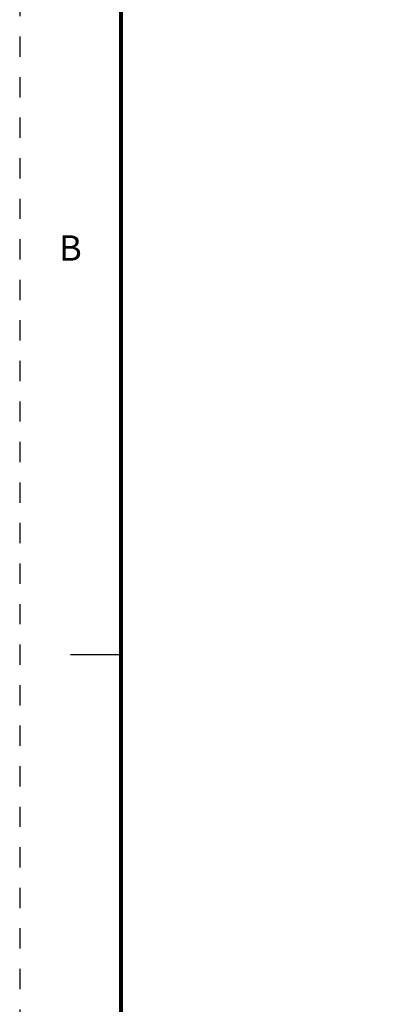
# Model space of a CAD drawing. Extents: x 0 to 21.9, y 0 to 16.9.
# Drawn here: x 0 to 1.8, y 2.8 to 7.6 of the extents above; entities that cross this region are included whole.
import ezdxf
from ezdxf.enums import TextEntityAlignment as Align

# ---------------------------------------------------------------- set-up
doc = ezdxf.new("R2010")
doc.units = 0
doc.header["$LTSCALE"] = 0.375
doc.header["$MEASUREMENT"] = 0
doc.linetypes.add('DOT', pattern=[0.25, 0, -0.25])
doc.layers.get('0').update_dxf_attribs({"linetype": 'CONTINUOUS'})
doc.layers.add('TITLE_BLOCK', color=3, linetype='CONTINUOUS')
doc.layers.add('TITLE_BLOCK_TEXT', color=2, linetype='CONTINUOUS')
doc.styles.add('ARIAL', font='arial.ttf')
doc.styles.add('ROMANS', font='romans.shx')

# ---------------------------------------------------------------- blocks, each defined once
blk = doc.blocks.new('FORMAT_C_SIZE')
at = {"layer": 'TITLE_BLOCK'}
blk.add_line((0.5, 4.4838), (0.25, 4.4838), dxfattribs=at)
at = {"layer": 'TITLE_BLOCK', "color": 124, "linetype": 'DOT'}
blk.add_lwpolyline([(21.935, 16.935), (0, 16.935), (0, 0), (21.935, 0)], close=True, dxfattribs=at)
at = {"layer": 'TITLE_BLOCK', "const_width": 0.02}
blk.add_lwpolyline([(0.5, 16.435), (0.5, 0.5)], dxfattribs=at)
at = {"layer": 'TITLE_BLOCK', "color": 124, "style": 'ROMANS'}
blk.add_text('B', height=0.125, dxfattribs=at).set_placement((0.25, 6.4756), align=Align.MIDDLE)
at = {"layer": 'TITLE_BLOCK_TEXT'}
for height, style, p in [(0.15, 'ARIAL', (14.4975, 2.9262)), (0.1, 'ROMANS', (14.4996, 2.4332)), (0.1, 'ROMANS', (14.4996, 2.2588)), (0.1, 'ROMANS', (14.4996, 2.0667)), (0.125, 'ARIAL', (18.685, 2.0133)), (0.125, 'ARIAL', (18.685, 1.8125)), (0.125, 'ARIAL', (18.685, 1.6117)), (0.25, 'ARIAL', (18.5444, 1.0691)), (0.125, 'ROMANS', (0.8281, 1.0337)), (0.125, 'ROMANS', (1.5625, 1.0337)), (0.125, 'ROMANS', (2.5469, 1.0337)), (0.125, 'ROMANS', (5.53, 1.0337)), (0.125, 'ROMANS', (8.3725, 1.0337)), (0.125, 'ROMANS', (9.2475, 1.0337)), (0.3, 'ARIAL', (21.0129, 0.9218)), (0.15, 'ARIAL', (17.4886, 0.6484)), (0.15, 'ARIAL', (19.9082, 0.6452))]:
    blk.add_attdef('?', text='', height=height, dxfattribs=dict(at, style=style)).set_placement(p, align=Align.MIDDLE_CENTER)
at = {"layer": 'TITLE_BLOCK_TEXT', "style": 'ROMANS', "width": 0.8}
for p in [(14.4975, 1.1183), (14.4975, 0.6474)]:
    blk.add_attdef('?', text='', height=0.125, dxfattribs=at).set_placement(p, align=Align.MIDDLE_CENTER)

msp = doc.modelspace()

# ---------------------------------------------------------------- block references
msp.add_blockref('FORMAT_C_SIZE', (0, 0))

doc.saveas('drawing.dxf')
